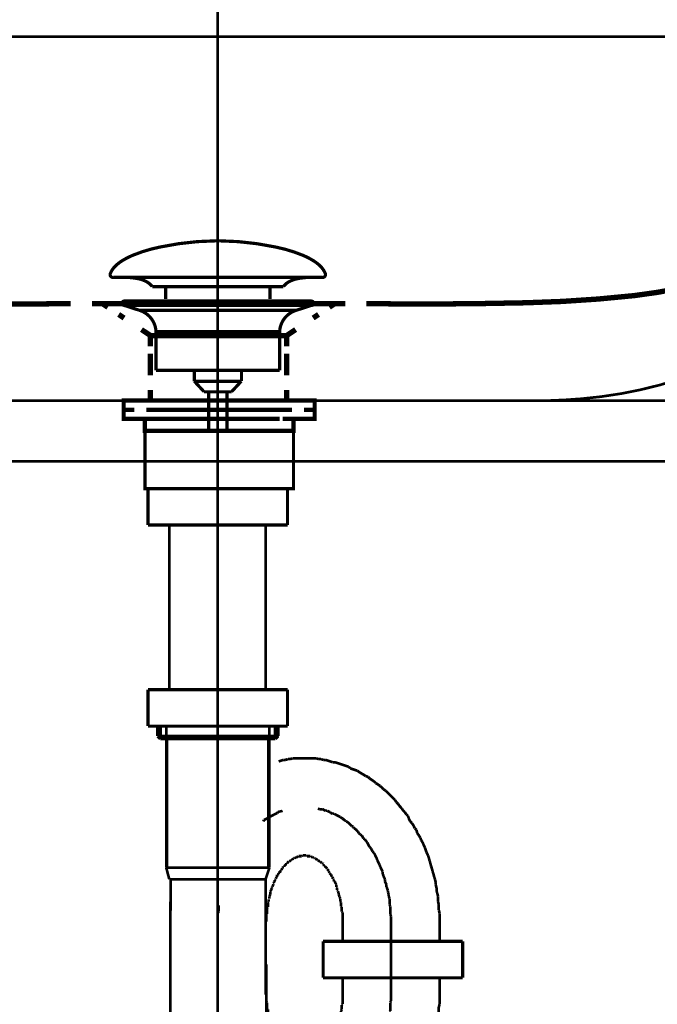
# Model space of a CAD drawing. Extents: x 72 to 483, y -253 to -11.
# Drawn here: x 354 to 375, y -182 to -150 of the extents above; entities that cross this region are included whole.
import ezdxf

# ---------------------------------------------------------------- set-up
doc = ezdxf.new("R2010")
doc.units = 0
for name, pattern in [('AIGENLINE004', [0.7056, 0.3528, -0.3528, 0, 0]), ('AIGENLINE006', [0.4812, 0.2406, -0.2406]), ('AIGENLINE007', [1.3912, 0.6956, -0.6956]), ('AIGENLINE008', [1.392, 0.696, -0.696]), ('AIGENLINE009', [1.3934, 0.6967, -0.6967]), ('AIGENLINE010', [1.284, 0.642, -0.642])]:
    doc.linetypes.add(name, pattern=pattern)
doc.layers.add('LAYER_22', color=7, linetype='CONTINUOUS')
doc.layers.add('LAYER_4', color=7, linetype='CONTINUOUS')

# ---------------------------------------------------------------- blocks, each defined once
blk = doc.blocks.new('AIGNBL04020329')
at = {"layer": 'LAYER_4', "const_width": 0.1411}
for points in [[(357.9313, -162.5782), (357.2389, -162.5782)], [(363.2237, -162.5782), (362.5312, -162.5782)]]:
    blk.add_lwpolyline(points, dxfattribs=at)
blk = doc.blocks.new('AIGNBL04010328')
at = {"layer": 'LAYER_4', "const_width": 0.1411}
for points in [[(357.4338, -162.8786), (357.0811, -162.8786), (357.0811, -162.5782), (357.4338, -162.5782)], [(357.9313, -162.5782), (357.2389, -162.5782)], [(357.9313, -162.5782), (358.2841, -162.5782)], [(357.9313, -162.5782), (358.2841, -162.5782)], [(358.2331, -162.5782), (362.6284, -162.5782)], [(359.0627, -162.5782), (361.7884, -162.5782)], [(359.0627, -162.5782), (361.7884, -162.5782)], [(362.1778, -162.5782), (362.5305, -162.5782)], [(362.1778, -162.5782), (362.5305, -162.5782)], [(363.2237, -162.5782), (362.5312, -162.5782)], [(363.028, -162.5782), (363.3808, -162.5782), (363.3808, -162.8786), (363.028, -162.8786)], [(357.838, -163.1783), (357.0811, -163.1783), (357.0811, -162.8786), (357.4338, -162.8786)], [(362.2287, -162.8786), (357.8335, -162.8786)], [(358.2331, -162.8786), (362.6284, -162.8786)], [(363.028, -162.8786), (363.3808, -162.8786), (363.3808, -163.1783), (362.6738, -163.1783)], [(358.1339, -163.5786), (357.7811, -163.5786), (357.7811, -163.1776), (358.1339, -163.1776)], [(362.2287, -163.1783), (357.8335, -163.1783)], [(358.7326, -163.1776), (362.0289, -163.1776)], [(362.3286, -163.1776), (362.6807, -163.1776), (362.6807, -163.5794), (362.3286, -163.5794)], [(362.3286, -163.5786), (358.0798, -163.5786)]]:
    blk.add_lwpolyline(points, dxfattribs=at)
at = {"layer": 'LAYER_4', "const_width": 0.1058}
blk.add_lwpolyline([(357.7825, -163.5786), (362.6821, -163.5786), (362.6821, -165.479), (357.7825, -165.479)], close=True, dxfattribs=at)
at = {"layer": 'LAYER_4'}
blk.add_blockref('AIGNBL04020329', (0, 0), dxfattribs=at)
blk = doc.blocks.new('AIGNBL0402032B')
at = {"layer": 'LAYER_4', "const_width": 0.1058}
for points in [[(356.6446, -158.38, -0.0931809), (356.7846, -158.1649, -0.0610058), (357.0187, -157.9743, -0.0434331), (357.3868, -157.7842, -0.048175), (358.2851, -157.5135, -0.0501306), (360.1413, -157.3096, -0.0009789), (360.1865, -157.3089)], [(363.728, -158.38, 0.0931539), (363.588, -158.1649, 0.0610042), (363.354, -157.9743, 0.0434419), (362.986, -157.7842, 0.0482054), (362.0878, -157.5135, 0.0501456), (360.2313, -157.3096, 0.0009786), (360.1861, -157.3089)], [(356.6446, -158.38, 0.5978568), (356.7386, -158.5171)], [(363.728, -158.38, -0.5971611), (363.6343, -158.5171)], [(358.0219, -158.8189, 0.1043896), (357.8492, -158.6645, 0.0725292), (357.5957, -158.5659, 0.0593022), (357.1414, -158.5168)], [(362.351, -158.8189, -0.1038282), (362.5222, -158.6653, -0.072473), (362.7732, -158.5669, -0.0596122), (363.2237, -158.5171)]]:
    blk.add_lwpolyline(points, format="xyb", dxfattribs=at)
for points in [[(363.634, -158.5171), (356.7386, -158.5171)], [(363.2144, -158.5171), (363.2313, -158.5168)], [(363.6343, -158.5171), (363.634, -158.5171)], [(358.0219, -158.8189), (362.351, -158.8189)], [(358.4649, -159.2237), (358.4649, -158.8189)], [(361.908, -159.2237), (361.908, -158.8189)]]:
    blk.add_lwpolyline(points, dxfattribs=at)
blk = doc.blocks.new('AIGNBL0401032A')
at = {"layer": 'LAYER_4', "const_width": 0.1058}
for points in [[(357.0959, -159.438), (357.0904, -159.4376), (357.0879, -159.4373), (357.0814, -159.4363), (357.0686, -159.4325), (357.0459, -159.4173), (357.0308, -159.3946), (357.0253, -159.3674), (357.0266, -159.3536), (357.0308, -159.3405), (357.0459, -159.3174), (357.0686, -159.3026), (357.0814, -159.2985), (357.0879, -159.2974), (357.0904, -159.2971), (357.0959, -159.2971)], [(357.594, -159.5992), (357.0955, -159.438)], [(357.0959, -159.2971), (363.2771, -159.2971)], [(357.0959, -159.438), (363.2771, -159.438)], [(362.7786, -159.5992), (363.2771, -159.438)], [(357.594, -159.5992)], [(362.7786, -159.5992), (360.1861, -159.5992), (358.8901, -159.5992), (358.2417, -159.5992), (357.7897, -159.5992), (357.594, -159.5992)], [(358.1477, -161.5822), (358.1477, -160.3037)], [(358.1484, -160.3037), (358.148, -160.3037), (358.1477, -160.3037)], [(358.1484, -160.3037), (362.2249, -160.3037)], [(362.2249, -160.3037), (362.2249, -161.5822)], [(358.1477, -161.5822), (362.2249, -161.5822)], [(359.412, -161.9412), (359.412, -161.5822)], [(360.9665, -161.5822), (360.9665, -161.9305)], [(359.412, -161.9412), (360.9606, -161.9412)], [(359.7334, -162.2871), (359.4124, -161.9412)], [(360.9606, -161.9412), (360.6395, -162.2867)], [(360.6395, -162.2871), (359.7334, -162.2871)], [(359.8843, -163.568), (359.8843, -162.2871)], [(360.4883, -162.2871), (360.4883, -163.568)]]:
    blk.add_lwpolyline(points, dxfattribs=at)
for points in [[(363.2771, -159.2971, -0.4142899), (363.3474, -159.3674, -0.4865054), (363.2771, -159.438)], [(358.1477, -160.3037, 0.3192982), (357.594, -159.5992)], [(362.7786, -159.5992, 0.3191896), (362.2249, -160.3037)]]:
    blk.add_lwpolyline(points, format="xyb", dxfattribs=at)
at = {"layer": 'LAYER_4'}
blk.add_blockref('AIGNBL0402032B', (0, 0), dxfattribs=at)
blk = doc.blocks.new('AIGNBL04020331')
at = {"layer": 'LAYER_4', "const_width": 0.0882}
blk.add_lwpolyline([(361.7867, -181.1627), (361.7867, -182.7826)], dxfattribs=at)
blk = doc.blocks.new('AIGNBL04020332')
at = {"layer": 'LAYER_4', "const_width": 0.0882}
blk.add_lwpolyline([(358.5869, -228.8036), (358.6262, -178.4088)], dxfattribs=at)
blk = doc.blocks.new('AIGNBL04020333')
at = {"layer": 'LAYER_4', "const_width": 0.0882}
for points in [[(364.3017, -179.7578), (364.3017, -180.3683)], [(367.5015, -179.7578), (367.5015, -180.3683)], [(364.3017, -182.1715), (364.3017, -181.6623)], [(367.5015, -182.1715), (367.5015, -181.6244)]]:
    blk.add_lwpolyline(points, dxfattribs=at)
blk = doc.blocks.new('AIGNBL04020334')
at = {"layer": 'LAYER_4', "const_width": 0.0882}
for points in [[(362.0403, -176.2273), (361.99, -176.2535), (361.9397, -176.279), (361.8887, -176.3038)], [(362.092, -176.2025), (362.0403, -176.2273)], [(362.1423, -176.177), (362.092, -176.2025)], [(362.1677, -176.1515), (362.1423, -176.177)], [(362.218, -176.126), (362.1677, -176.1515)], [(362.2697, -176.126), (362.218, -176.126)], [(362.32, -176.1012), (362.2697, -176.126)], [(363.4886, -176.0248)], [(363.5396, -176.0496), (363.4886, -176.0248)], [(363.6416, -176.0496), (363.5899, -176.0496), (363.5396, -176.0496)], [(363.7429, -176.1012), (363.6918, -176.0757), (363.6416, -176.0496)], [(363.7932, -176.1012), (363.7429, -176.1012)], [(363.8951, -176.1515), (363.8448, -176.126), (363.7932, -176.1012)], [(363.9206, -176.177), (363.8951, -176.1515)], [(363.9709, -176.2025), (363.9206, -176.177)], [(364.0226, -176.2025), (363.9709, -176.2025)], [(364.1232, -176.2535), (364.0729, -176.2273), (364.0226, -176.2025)], [(364.1749, -176.279), (364.1232, -176.2535)], [(364.2252, -176.3038), (364.1749, -176.279)], [(364.2506, -176.3293), (364.2252, -176.3038)], [(361.7109, -176.4051), (361.6847, -176.4568)], [(361.8625, -176.3293), (361.8122, -176.3548), (361.7619, -176.3803), (361.7109, -176.4051)], [(364.3017, -176.3548), (364.2506, -176.3293)], [(364.3526, -176.4051), (364.3017, -176.3548)], [(364.4029, -176.4313), (364.3526, -176.4051)], [(364.4284, -176.4568), (364.4029, -176.4313)], [(364.4794, -176.4822), (364.4284, -176.4568)], [(364.6062, -176.609), (364.5559, -176.558), (364.5304, -176.5325), (364.4794, -176.4822)], [(364.6572, -176.6345), (364.6062, -176.609)], [(364.682, -176.6848), (364.6572, -176.6345)], [(364.7337, -176.7103), (364.682, -176.6848)], [(364.7585, -176.7358), (364.7337, -176.7103)], [(364.8094, -176.7868), (364.7585, -176.7358)], [(364.8349, -176.8378), (364.8094, -176.7868)], [(364.8859, -176.8881), (364.8349, -176.8378)], [(364.9369, -176.9136), (364.8859, -176.8881)], [(364.9872, -177.0156), (364.9617, -176.9646), (364.9369, -176.9136)], [(365.0375, -177.0404), (364.9872, -177.0156)], [(365.0637, -177.0913), (365.0375, -177.0404)], [(365.1147, -177.1423), (365.0637, -177.0913)], [(365.1905, -177.2953), (365.165, -177.2436), (365.1395, -177.1933), (365.1147, -177.1423)], [(365.2415, -177.3456), (365.1905, -177.2953)], [(365.267, -177.3959), (365.2415, -177.3456)], [(365.2925, -177.4469), (365.267, -177.3959)], [(365.3427, -177.4979), (365.2925, -177.4469)], [(365.3682, -177.5489), (365.3427, -177.4979)], [(365.393, -177.5992), (365.3682, -177.5489)], [(365.4192, -177.6508), (365.393, -177.5992)], [(365.4447, -177.7266), (365.4192, -177.6508)], [(365.5205, -177.8789), (365.495, -177.8286), (365.4702, -177.7769), (365.4447, -177.7266)], [(365.546, -177.9547), (365.5205, -177.8789)], [(365.6225, -178.1077), (365.597, -178.0566), (365.5722, -178.0064), (365.546, -177.9547)], [(365.6225, -178.1841), (365.6225, -178.1077)], [(365.648, -178.2344), (365.6225, -178.1841)], [(365.6728, -178.3102), (365.648, -178.2344)], [(365.6983, -178.3619), (365.6728, -178.3102)], [(365.6983, -178.4377), (365.6983, -178.3619)], [(365.7499, -178.5397), (365.7238, -178.488), (365.6983, -178.4377)], [(365.7499, -178.6154), (365.7499, -178.5397)], [(365.7747, -178.6658), (365.7499, -178.6154)], [(365.8003, -178.7429), (365.7747, -178.6658)], [(365.8003, -178.7932), (365.8003, -178.7429)], [(365.8258, -178.869), (365.8003, -178.7932)], [(365.8258, -178.9207), (365.8258, -178.869)], [(365.8506, -178.9965), (365.8258, -178.9207)], [(360.2123, -179.2246), (360.2123, -179.301), (360.2123, -179.352), (360.2123, -179.4285)], [(365.8506, -179.1998), (365.8506, -179.1233), (365.8506, -179.073), (365.8506, -178.9965)], [(365.876, -179.2507), (365.8506, -179.1998)], [(360.2123, -179.4285), (360.1868, -179.4788)], [(360.1868, -179.4788), (360.1868, -179.5553), (360.1868, -179.6063), (360.1868, -179.6821), (360.1868, -179.733)], [(365.876, -179.5298), (365.876, -179.454), (365.876, -179.3775), (365.876, -179.301), (365.876, -179.2507)], [(365.9015, -179.5801), (365.876, -179.5298)], [(360.1868, -179.733), (360.1868, -179.7578)], [(365.9015, -179.784), (365.9015, -179.7075), (365.9015, -179.6572), (365.9015, -179.5801)]]:
    blk.add_lwpolyline(points, dxfattribs=at)
blk = doc.blocks.new('AIGNBL04020335')
at = {"layer": 'LAYER_4', "const_width": 0.0882}
for points in [[(362.0403, -173.6352), (361.9645, -173.6607)], [(362.1175, -173.6352), (362.0403, -173.6352)], [(362.1932, -173.6104), (362.1175, -173.6352)], [(362.6508, -174.3739), (362.5749, -174.3987)], [(363.4376, -174.3739), (363.3618, -174.3739), (363.286, -174.3739), (363.2096, -174.3739), (363.1331, -174.3739), (363.0318, -174.3739), (362.9808, -174.3739), (362.8788, -174.3739), (362.803, -174.3739), (362.7265, -174.3739), (362.6508, -174.3739)], [(363.5141, -174.3987), (363.4376, -174.3739)], [(362.3455, -174.4242), (362.2697, -174.4496), (362.1932, -174.4758)], [(362.422, -174.4242), (362.3455, -174.4242)], [(362.4978, -174.3987), (362.422, -174.4242)], [(362.5749, -174.3987), (362.4978, -174.3987)], [(363.5899, -174.3987), (363.5141, -174.3987)], [(363.667, -174.4242), (363.5899, -174.3987)], [(363.7429, -174.4242), (363.667, -174.4242)], [(363.9709, -174.5006), (363.8951, -174.4758), (363.8193, -174.4496), (363.7429, -174.4242)], [(364.0474, -174.5006), (363.9709, -174.5006)], [(364.1232, -174.5261), (364.0474, -174.5006)], [(364.2003, -174.5516), (364.1232, -174.5261)], [(364.5042, -174.6536), (364.4284, -174.6274), (364.3526, -174.6019), (364.2761, -174.5771), (364.2003, -174.5516)], [(364.5559, -174.7039), (364.5042, -174.6536)], [(364.6317, -174.7294), (364.5559, -174.7039)], [(364.7082, -174.7549), (364.6317, -174.7294)], [(364.7839, -174.7797), (364.7082, -174.7549)], [(364.9369, -174.8816), (364.8597, -174.8314), (364.7839, -174.7797)], [(364.9872, -174.9072), (364.9369, -174.8816)], [(365.0637, -174.9575), (364.9872, -174.9072)], [(365.1395, -174.9829), (365.0637, -174.9575)], [(365.1905, -175.0339), (365.1395, -174.9829)], [(365.267, -175.0849), (365.1905, -175.0339)], [(365.3427, -175.1352), (365.267, -175.0849)], [(365.393, -175.1869), (365.3427, -175.1352)], [(365.4702, -175.2372), (365.393, -175.1869)], [(365.546, -175.2882), (365.4702, -175.2372)], [(365.648, -175.3901), (365.597, -175.3385), (365.546, -175.2882)], [(365.7238, -175.4404), (365.648, -175.3901)], [(365.8506, -175.5679), (365.8003, -175.5163), (365.7238, -175.4404)], [(365.9015, -175.6182), (365.8506, -175.5679)], [(366.0283, -175.7457), (365.978, -175.694), (365.9015, -175.6182)], [(366.0793, -175.8215), (366.0283, -175.7457)], [(366.1303, -175.8718), (366.0793, -175.8215)], [(366.1813, -175.9483), (366.1303, -175.8718)], [(366.2571, -176.0248), (366.1813, -175.9483)], [(366.2832, -176.0757), (366.2571, -176.0248)], [(366.3591, -176.1515), (366.2832, -176.0757)], [(366.4094, -176.2273), (366.3591, -176.1515)], [(366.461, -176.279), (366.4094, -176.2273)], [(366.4858, -176.3548), (366.461, -176.279)], [(366.5368, -176.4568), (366.4858, -176.3548)], [(366.5871, -176.5071), (366.5368, -176.4568)], [(366.6388, -176.5828), (366.5871, -176.5071)], [(366.6891, -176.6848), (366.6388, -176.5828)], [(366.7401, -176.7358), (366.6891, -176.6848)], [(366.7649, -176.8378), (366.7401, -176.7358)], [(366.8668, -176.9901), (366.8166, -176.9136), (366.7649, -176.8378)], [(366.8923, -177.0658), (366.8668, -176.9901)], [(366.9427, -177.1423), (366.8923, -177.0658)], [(366.9682, -177.2181), (366.9427, -177.1423)], [(367.0198, -177.3201), (366.9682, -177.2181)], [(367.0701, -177.473), (367.0446, -177.3959), (367.0198, -177.3201)], [(367.1204, -177.5737), (367.0701, -177.473)], [(367.1459, -177.6508), (367.1204, -177.5737)], [(367.1721, -177.7521), (367.1459, -177.6508)], [(367.1976, -177.8286), (367.1721, -177.7521)], [(367.2224, -177.9299), (367.1976, -177.8286)], [(367.2479, -178.0064), (367.2224, -177.9299)], [(367.2734, -178.1077), (367.2479, -178.0064)], [(367.2982, -178.1841), (367.2734, -178.1077)], [(367.3237, -178.2854), (367.2982, -178.1841)], [(367.3499, -178.3619), (367.3237, -178.2854)], [(367.3753, -178.4632), (367.3499, -178.3619)], [(367.3753, -178.5397), (367.3753, -178.4632)], [(367.4002, -178.641), (367.3753, -178.5397)], [(367.4002, -178.7429), (367.4002, -178.641)], [(367.4256, -178.8187), (367.4002, -178.7429)], [(367.4511, -178.9207), (367.4256, -178.8187)], [(367.4511, -179.0985), (367.4511, -179.022), (367.4511, -178.9207)], [(364.2252, -179.0985), (364.2252, -179.073)], [(364.2506, -179.1233), (364.2252, -179.0985)], [(364.2506, -179.2507), (364.2506, -179.1998), (364.2506, -179.1742), (364.2506, -179.1233)], [(367.4767, -179.1998), (367.4511, -179.0985)], [(367.4767, -179.3775), (367.4767, -179.301), (367.4767, -179.1998)], [(364.2761, -179.2762), (364.2506, -179.2507)], [(364.2761, -179.4285), (364.2761, -179.3775), (364.2761, -179.352), (364.2761, -179.301), (364.2761, -179.2762)], [(364.3017, -179.454), (364.2761, -179.4285)], [(364.3017, -179.7578), (364.3017, -179.733), (364.3017, -179.6821), (364.3017, -179.6572), (364.3017, -179.6063), (364.3017, -179.5801), (364.3017, -179.5298), (364.3017, -179.5043), (364.3017, -179.454)], [(367.5015, -179.4788), (367.4767, -179.3775)], [(367.5015, -179.7578), (367.5015, -179.6821), (367.5015, -179.5801), (367.5015, -179.4788)]]:
    blk.add_lwpolyline(points, dxfattribs=at)
blk = doc.blocks.new('AIGNBL04020336')
at = {"layer": 'LAYER_4', "const_width": 0.0882}
for points in [[(362.7775, -177.6246), (362.7775, -177.6508)], [(362.8285, -177.6246), (362.803, -177.6246), (362.7775, -177.6246)], [(362.8533, -177.5992), (362.8285, -177.6246)], [(362.9553, -177.5992), (362.9305, -177.5992), (362.9043, -177.5992), (362.8788, -177.5992), (362.8533, -177.5992)], [(362.9808, -177.5737), (362.9553, -177.5992)], [(363.1082, -177.5737), (363.0821, -177.5737), (363.0566, -177.5737), (363.0318, -177.5737), (363.0063, -177.5737), (362.9808, -177.5737)], [(363.1331, -177.5992), (363.1082, -177.5737)], [(363.2344, -177.5992), (363.2096, -177.5992), (363.1841, -177.5992), (363.1585, -177.5992), (363.1331, -177.5992)], [(363.2598, -177.6246), (363.2344, -177.5992)], [(363.3108, -177.6246), (363.286, -177.6246), (363.2598, -177.6246)], [(363.3363, -177.6508), (363.3108, -177.6246)], [(362.3455, -177.9299), (362.3455, -177.9547)], [(362.371, -177.9299), (362.3455, -177.9299)], [(362.422, -177.8789), (362.3972, -177.9044), (362.371, -177.9299)], [(362.4475, -177.8534), (362.422, -177.8789)], [(362.4475, -177.8286), (362.4475, -177.8534)], [(362.473, -177.8286), (362.4475, -177.8286)], [(362.4978, -177.8024), (362.473, -177.8286)], [(362.5233, -177.7769), (362.4978, -177.8024)], [(362.5488, -177.7769), (362.5233, -177.7769)], [(362.5749, -177.7521), (362.5488, -177.7769)], [(362.5997, -177.7266), (362.5749, -177.7521)], [(362.6253, -177.7266), (362.5997, -177.7266)], [(362.6253, -177.7011), (362.6253, -177.7266)], [(362.6508, -177.7011), (362.6253, -177.7011)], [(362.6756, -177.6756), (362.6508, -177.7011)], [(362.701, -177.6756), (362.6756, -177.6756)], [(362.7265, -177.6508), (362.701, -177.6756)], [(362.7775, -177.6508), (362.7527, -177.6508), (362.7265, -177.6508)], [(363.3618, -177.6508), (363.3363, -177.6508)], [(363.3873, -177.6756), (363.3618, -177.6508)], [(363.4121, -177.6756), (363.3873, -177.6756)], [(363.4376, -177.7011), (363.4121, -177.6756)], [(363.4376, -177.7011)], [(363.4638, -177.7266), (363.4376, -177.7011)], [(363.4886, -177.7266), (363.4638, -177.7266)], [(363.5141, -177.7521), (363.4886, -177.7266)], [(363.5396, -177.7769), (363.5141, -177.7521)], [(363.5651, -177.7769), (363.5396, -177.7769)], [(363.5899, -177.8024), (363.5651, -177.7769)], [(363.6154, -177.8286), (363.5899, -177.8024)], [(363.6416, -177.8286), (363.6154, -177.8286)], [(363.667, -177.8534), (363.6416, -177.8286)], [(363.667, -177.8789), (363.667, -177.8534)], [(363.6918, -177.9044), (363.667, -177.8789)], [(363.6918, -177.9299), (363.6918, -177.9044)], [(363.7173, -177.9299), (363.6918, -177.9299)], [(363.7932, -178.0064), (363.7677, -177.9802), (363.7429, -177.9547), (363.7173, -177.9299)], [(362.1423, -178.2089), (362.1423, -178.2599), (362.1423, -178.2854)], [(362.1677, -178.2089), (362.1423, -178.2089)], [(362.1932, -178.1841), (362.1677, -178.2089)], [(362.218, -178.1325), (362.1932, -178.1579)], [(362.1932, -178.1579), (362.1932, -178.1841)], [(362.2442, -178.1077), (362.218, -178.1325)], [(362.2697, -178.0822), (362.2442, -178.1077)], [(362.32, -178.0064), (362.2952, -178.0312), (362.2697, -178.0566)], [(362.2697, -178.0566), (362.2697, -178.0822)], [(362.3455, -177.9547), (362.32, -177.9802)], [(362.32, -177.9802), (362.32, -178.0064)], [(363.7932, -178.0312), (363.7932, -178.0064)], [(363.8448, -178.0822), (363.8193, -178.0566), (363.7932, -178.0312)], [(363.8448, -178.1077), (363.8448, -178.0822)], [(363.8696, -178.1325), (363.8448, -178.1077)], [(363.8696, -178.1579), (363.8696, -178.1325)], [(363.9206, -178.2089), (363.8951, -178.1841), (363.8696, -178.1579)], [(363.9206, -178.2089)], [(363.9454, -178.2599), (363.9206, -178.2089)], [(363.9454, -178.2854), (363.9454, -178.2599)], [(362.0155, -178.5397), (361.99, -178.59)], [(361.99, -178.59), (361.99, -178.6154)], [(362.0403, -178.488), (362.0155, -178.5135)], [(362.0155, -178.5135), (362.0155, -178.5397)], [(362.0403, -178.4377), (362.0403, -178.488)], [(362.0665, -178.4377), (362.0403, -178.4377)], [(362.092, -178.3619), (362.0665, -178.3874)], [(362.0665, -178.3874), (362.0665, -178.4377)], [(362.1175, -178.3102), (362.092, -178.3357)], [(362.092, -178.3357), (362.092, -178.3619)], [(362.1423, -178.2854), (362.1175, -178.3102)], [(363.9709, -178.3102), (363.9454, -178.2854)], [(363.9971, -178.3357), (363.9709, -178.3102)], [(363.9971, -178.3619), (363.9971, -178.3357)], [(364.0226, -178.3874), (363.9971, -178.3619)], [(364.0226, -178.4377), (364.0226, -178.3874)], [(364.0474, -178.4377), (364.0226, -178.4377)], [(364.0729, -178.488), (364.0474, -178.4377)], [(364.0729, -178.5135), (364.0729, -178.488)], [(364.0984, -178.5397), (364.0729, -178.5135)], [(364.0984, -178.6154), (364.0984, -178.59), (364.0984, -178.5397)], [(361.9142, -178.869), (361.8887, -178.9207)], [(361.8887, -178.9207), (361.8887, -178.9455), (361.8887, -178.9965)], [(361.9397, -178.7429), (361.9142, -178.7677)], [(361.9142, -178.7677), (361.9142, -178.8187), (361.9142, -178.8435), (361.9142, -178.869)], [(361.9645, -178.6658), (361.9397, -178.7174)], [(361.9397, -178.7174), (361.9397, -178.7429)], [(361.99, -178.6154), (361.9645, -178.641)], [(361.9645, -178.641), (361.9645, -178.6658)], [(364.1232, -178.641), (364.0984, -178.6154)], [(364.1232, -178.7174), (364.1232, -178.6658), (364.1232, -178.641)], [(364.1487, -178.7429), (364.1232, -178.7174)], [(364.1487, -178.7677), (364.1487, -178.7429)], [(364.1749, -178.8187), (364.1487, -178.7677)], [(364.1749, -178.869), (364.1749, -178.8435), (364.1749, -178.8187)], [(364.2003, -178.9207), (364.1749, -178.869)], [(364.2003, -178.9455), (364.2003, -178.9207)], [(361.8625, -179.0985), (361.8377, -179.1233)], [(361.8377, -179.1233), (361.8377, -179.1742), (361.8377, -179.1998), (361.8377, -179.2507), (361.8377, -179.2762)], [(361.8625, -179.022), (361.8625, -179.073), (361.8625, -179.0985)], [(364.2252, -178.9965), (364.2003, -178.9455)], [(364.2252, -179.073), (364.2252, -179.022), (364.2252, -178.9965)], [(361.8122, -179.5043), (361.7867, -179.5298)], [(361.7867, -179.5298), (361.7867, -179.5801), (361.7867, -179.6063), (361.7867, -179.6572), (361.7867, -179.6821), (361.7867, -179.733), (361.7867, -179.7578)], [(361.8377, -179.2762), (361.8122, -179.301)], [(361.8122, -179.301), (361.8122, -179.352), (361.8122, -179.3775), (361.8122, -179.4285), (361.8122, -179.454), (361.8122, -179.5043)], [(361.7867, -182.1715), (361.7867, -182.197), (361.7867, -182.248), (361.7867, -182.2735), (361.7867, -182.3237), (361.7867, -182.3492), (361.7867, -182.3996)], [(361.7867, -182.3996), (361.8122, -182.4257)], [(361.8122, -182.4257), (361.8122, -182.476), (361.8122, -182.5015), (361.8122, -182.5525), (361.8122, -182.5773), (361.8122, -182.629)], [(361.8122, -182.629), (361.8377, -182.6538)], [(361.8377, -182.6538), (361.8377, -182.7048), (361.8377, -182.7303), (361.8377, -182.7813), (361.8377, -182.8068)], [(361.8377, -182.8068), (361.8625, -182.8322)], [(361.8625, -182.8322), (361.8625, -182.8825), (361.8625, -182.908)], [(361.8625, -182.908), (361.8887, -182.959)], [(361.8887, -182.959), (361.8887, -182.9845), (361.8887, -183.01)], [(361.8887, -183.01), (361.9142, -183.0603)], [(361.9142, -183.0603), (361.9142, -183.0858), (361.9142, -183.1106), (361.9142, -183.1623)], [(361.9142, -183.1623), (361.9397, -183.1878)], [(361.9397, -183.1878), (361.9397, -183.2126)], [(361.9397, -183.2126), (361.9645, -183.2636)], [(361.9645, -183.2636), (361.9645, -183.2884)], [(361.9645, -183.2884), (361.99, -183.3146)], [(361.99, -183.3146), (361.99, -183.3656)], [(361.99, -183.3656), (362.0155, -183.3904)], [(362.0155, -183.3904), (362.0155, -183.4158)], [(362.0155, -183.4158), (362.0403, -183.4413)], [(362.0403, -183.4413), (362.0403, -183.4675)], [(362.0403, -183.4675), (362.0665, -183.5178)]]:
    blk.add_lwpolyline(points, dxfattribs=at)
blk = doc.blocks.new('AIGNBL04020337')
at = {"layer": 'LAYER_4', "const_width": 0.0882}
for points in [[(364.3017, -182.1715)], [(364.3017, -182.476), (364.3017, -182.4257), (364.3017, -182.3996), (364.3017, -182.3492), (364.3017, -182.3237), (364.3017, -182.2735), (364.3017, -182.248), (364.3017, -182.197), (364.3017, -182.1715)], [(364.2761, -182.5015), (364.3017, -182.476)], [(364.2252, -182.8322), (364.2506, -182.8068)], [(364.2506, -182.7048), (364.2761, -182.6538)], [(364.2506, -182.8068), (364.2506, -182.7813), (364.2506, -182.7303), (364.2506, -182.7048)], [(364.2761, -182.6538), (364.2761, -182.629), (364.2761, -182.5773), (364.2761, -182.5525), (364.2761, -182.5015)], [(364.1487, -183.1623), (364.1749, -183.1106)], [(364.1749, -183.0603), (364.2003, -183.01)], [(364.1749, -183.1106), (364.1749, -183.0858), (364.1749, -183.0603)], [(364.2003, -182.9845), (364.2252, -182.959)], [(364.2003, -183.01), (364.2003, -182.9845)], [(364.2252, -182.959), (364.2252, -182.908), (364.2252, -182.8825), (364.2252, -182.8322)], [(364.0226, -183.5178), (364.0474, -183.4675)], [(364.0474, -183.4675), (364.0729, -183.4413)], [(364.0729, -183.4158), (364.0984, -183.3904)], [(364.0729, -183.4413), (364.0729, -183.4158)], [(364.0984, -183.3146), (364.1232, -183.2884)], [(364.0984, -183.3904), (364.0984, -183.3656), (364.0984, -183.3146)], [(364.1232, -183.2126), (364.1487, -183.1878)], [(364.1232, -183.2884), (364.1232, -183.2636), (364.1232, -183.2126)], [(364.1487, -183.1878), (364.1487, -183.1623)], [(362.0665, -183.5178), (362.0665, -183.5433)], [(362.0665, -183.5433), (362.092, -183.5681)], [(362.092, -183.5681), (362.092, -183.5936)], [(362.092, -183.5936), (362.1175, -183.6191)], [(362.1175, -183.6191), (362.1423, -183.6453)], [(362.1423, -183.6453), (362.1423, -183.6701), (362.1423, -183.6956)], [(362.1423, -183.6956), (362.1677, -183.7211)], [(362.1677, -183.7211), (362.1932, -183.7714)], [(362.1932, -183.7714), (362.1932, -183.7969)], [(363.8696, -183.7969), (363.8951, -183.7714)], [(363.8951, -183.7714), (363.9206, -183.7211)], [(363.9206, -183.6956), (363.9454, -183.6701)], [(363.9206, -183.7211), (363.9206, -183.6956)], [(363.9454, -183.6453), (363.9709, -183.6191)], [(363.9454, -183.6701), (363.9454, -183.6453)], [(363.9709, -183.6191), (363.9971, -183.5936)], [(363.9971, -183.5681), (364.0226, -183.5433)], [(363.9971, -183.5936), (363.9971, -183.5681)], [(364.0226, -183.5433), (364.0226, -183.5178)], [(362.1932, -183.7969), (362.218, -183.823)], [(362.218, -183.823), (362.2442, -183.8479)], [(362.2442, -183.8479), (362.2697, -183.8734)], [(362.2697, -183.8734), (362.2952, -183.8989), (362.32, -183.9237)], [(362.2697, -183.8734)], [(362.32, -183.9237), (362.32, -183.9492)], [(362.32, -183.9492), (362.3455, -183.9746)], [(362.3455, -183.9746), (362.3455, -184.0008)], [(362.3455, -184.0008), (362.371, -184.0256)], [(362.371, -184.0256), (362.3972, -184.0256)], [(362.3972, -184.0256), (362.422, -184.0511), (362.4475, -184.0766)], [(362.4475, -184.0766), (362.473, -184.1021)], [(362.4475, -184.0766)], [(362.473, -184.1021), (362.4978, -184.1269)], [(363.5899, -184.1269), (363.6154, -184.1021)], [(363.6154, -184.1021), (363.6416, -184.0766)], [(363.6416, -184.0766), (363.667, -184.0766)], [(363.667, -184.0511), (363.6918, -184.0256)], [(363.667, -184.0766), (363.667, -184.0511)], [(363.6918, -184.0256), (363.7173, -184.0008), (363.7429, -183.9746), (363.7677, -183.9492), (363.7932, -183.9237)], [(363.6918, -184.0256)], [(363.7932, -183.8989), (363.8193, -183.8734)], [(363.7932, -183.9237), (363.7932, -183.8989)], [(363.8193, -183.8734), (363.8448, -183.8734)], [(363.8448, -183.8479), (363.8696, -183.823)], [(363.8448, -183.8734), (363.8448, -183.8479)], [(363.8696, -183.823), (363.8696, -183.7969)], [(362.4978, -184.1269), (362.5233, -184.1269)], [(362.5233, -184.1269), (362.5488, -184.1524)], [(362.5488, -184.1524), (362.5488, -184.1786)], [(362.5488, -184.1786), (362.5749, -184.1786)], [(362.5749, -184.1786), (362.5997, -184.2034)], [(362.5997, -184.2034), (362.6253, -184.2034)], [(362.6253, -184.2034), (362.6253, -184.2289)], [(362.6253, -184.2289), (362.6508, -184.2289)], [(362.6508, -184.2289), (362.6756, -184.2544)], [(362.6756, -184.2544), (362.701, -184.2544)], [(362.701, -184.2544), (362.7265, -184.2799)], [(362.7265, -184.2799), (362.7527, -184.2799)], [(362.7527, -184.2799), (362.7775, -184.3047)], [(362.7775, -184.3047), (362.803, -184.3047), (362.8285, -184.3047), (362.8533, -184.3047)], [(362.8533, -184.3047), (362.8788, -184.3302)], [(362.8788, -184.3302), (362.9043, -184.3302), (362.9305, -184.3302), (362.9553, -184.3302), (362.9808, -184.3302), (363.0063, -184.3302), (363.0318, -184.3302), (363.0566, -184.3302), (363.0821, -184.3302), (363.1082, -184.3302), (363.1331, -184.3302), (363.1585, -184.3302), (363.1841, -184.3302), (363.2096, -184.3302), (363.2344, -184.3302)], [(363.2344, -184.3047), (363.2598, -184.3047), (363.286, -184.3047), (363.3108, -184.3047), (363.3363, -184.3047)], [(363.2344, -184.3302), (363.2344, -184.3047)], [(363.3363, -184.2799), (363.3618, -184.2799)], [(363.3363, -184.3047), (363.3363, -184.2799)], [(363.3618, -184.2799), (363.3873, -184.2544)], [(363.3873, -184.2544), (363.4121, -184.2544)], [(363.4121, -184.2544), (363.4376, -184.2289)], [(363.4376, -184.2289), (363.4638, -184.2034)], [(363.4376, -184.2289)], [(363.4638, -184.2034), (363.4886, -184.2034)], [(363.4886, -184.2034), (363.5141, -184.1786)], [(363.5141, -184.1786), (363.5396, -184.1786)], [(363.5396, -184.1786), (363.5651, -184.1524)], [(363.5651, -184.1269), (363.5899, -184.1269)], [(363.5651, -184.1524), (363.5651, -184.1269)]]:
    blk.add_lwpolyline(points, dxfattribs=at)
blk = doc.blocks.new('AIGNBL04020338')
at = {"layer": 'LAYER_4', "const_width": 0.0882}
for points in [[(360.1868, -182.146), (360.1868, -182.1715)], [(365.9015, -182.3748), (365.9015, -182.2983), (365.9015, -182.248), (365.9015, -182.1715)], [(365.876, -182.4257), (365.9015, -182.3748)], [(365.876, -182.7048), (365.876, -182.629), (365.876, -182.5773), (365.876, -182.5015), (365.876, -182.4257)], [(365.8506, -182.7303), (365.876, -182.7048)], [(365.4702, -184.1786), (365.495, -184.1269), (365.5205, -184.0766)], [(365.5205, -184.0766), (365.546, -184.0008)], [(365.546, -184.0008), (365.5722, -183.9492), (365.597, -183.8989)], [(365.3173, -184.4577), (365.3427, -184.4066)], [(365.3427, -184.4066), (365.393, -184.3302)], [(365.393, -184.3047), (365.4192, -184.2289)], [(365.393, -184.3302), (365.393, -184.3047)], [(365.4192, -184.2289), (365.4702, -184.1786)], [(365.0892, -184.7877), (365.1395, -184.7374), (365.165, -184.7119)], [(365.165, -184.7119), (365.1905, -184.6602), (365.2153, -184.6099)], [(365.2153, -184.6099), (365.267, -184.5589)], [(365.267, -184.5589), (365.2925, -184.5079)], [(365.2925, -184.5079), (365.3173, -184.4577)], [(364.7839, -185.1687), (364.8349, -185.1177), (364.8859, -185.0674)], [(364.8859, -185.0674), (364.9114, -185.0158)], [(364.9114, -185.0158), (364.9617, -184.991)], [(364.9617, -184.991), (364.9872, -184.94), (365.0127, -184.8897)], [(365.0127, -184.8897), (365.0637, -184.838)], [(365.0637, -184.838), (365.0892, -184.7877)], [(364.5042, -185.423), (364.5559, -185.3968)], [(364.5559, -185.3968), (364.5807, -185.3465)], [(364.5807, -185.3465), (364.6317, -185.321)], [(364.6317, -185.321), (364.682, -185.2707), (364.7337, -185.219)], [(364.7337, -185.219), (364.7585, -185.1935)], [(364.7585, -185.1935), (364.7839, -185.1687)], [(361.7867, -185.5746), (361.8377, -185.6007), (361.8887, -185.6262)], [(361.8887, -185.6262), (361.9142, -185.651)], [(361.9142, -185.651), (361.9645, -185.6765), (362.0155, -185.702), (362.0665, -185.7275), (362.1175, -185.7523), (362.1677, -185.7785), (362.218, -185.804)], [(363.8696, -185.804), (363.9206, -185.7785), (363.9709, -185.7523), (364.0226, -185.7275), (364.0729, -185.702)], [(364.0729, -185.702), (364.0984, -185.6765)], [(364.0984, -185.6765), (364.1487, -185.651), (364.2003, -185.6262), (364.2506, -185.6007), (364.3017, -185.5746)], [(364.3017, -185.5746), (364.3265, -185.5498)], [(364.3265, -185.5498), (364.3781, -185.5242)], [(364.3781, -185.5242), (364.4284, -185.4733)], [(364.4284, -185.4733), (364.4794, -185.4485)], [(364.4794, -185.4485), (364.5042, -185.423)], [(362.218, -185.804), (362.2697, -185.804)], [(362.2697, -185.804), (362.32, -185.8288)], [(362.32, -185.8288), (362.3455, -185.8288)], [(362.3455, -185.8288), (362.3972, -185.8543), (362.4475, -185.8798)], [(362.4475, -185.8798), (362.4978, -185.8798)], [(362.4978, -185.8798), (362.5488, -185.9053)], [(362.5488, -185.9053), (362.5997, -185.9053), (362.6508, -185.9053)], [(362.6508, -185.9053), (362.701, -185.9301)], [(362.701, -185.9301), (362.7527, -185.9301), (362.803, -185.9301)], [(362.803, -185.9301), (362.8285, -185.9563)], [(362.8285, -185.9563), (362.9043, -185.9563), (362.9553, -185.9563), (363.0063, -185.9563), (363.0318, -185.9563), (363.0821, -185.9563), (363.1331, -185.9563), (363.1841, -185.9563), (363.2344, -185.9563)], [(363.2344, -185.9563), (363.286, -185.9301)], [(363.286, -185.9301), (363.3363, -185.9301), (363.3873, -185.9301)], [(363.3873, -185.9301), (363.4376, -185.9053)], [(363.4376, -185.9053), (363.4886, -185.9053), (363.5396, -185.9053)], [(363.5396, -185.9053), (363.5899, -185.8798)], [(363.5899, -185.8798), (363.6416, -185.8798)], [(363.6416, -185.8798), (363.667, -185.8543)], [(363.667, -185.8543), (363.7429, -185.8288)], [(363.7429, -185.8288), (363.7932, -185.8288)], [(363.7932, -185.8288), (363.8448, -185.804)], [(363.8448, -185.804), (363.8696, -185.804)]]:
    blk.add_lwpolyline(points, dxfattribs=at)
blk = doc.blocks.new('AIGNBL04020339')
at = {"layer": 'LAYER_4', "const_width": 0.0882}
for points in [[(361.8887, -176.3038), (361.8887, -176.279)], [(367.5015, -182.476), (367.5015, -182.3748), (367.5015, -182.2983), (367.5015, -182.197), (367.5015, -182.1715)], [(367.4767, -182.5773), (367.5015, -182.476)], [(367.4511, -182.8571), (367.4767, -182.7551)], [(367.4767, -182.7551), (367.4767, -182.6793), (367.4767, -182.5773)], [(367.4002, -183.2126), (367.4256, -183.1368)], [(367.4256, -183.0348), (367.4511, -182.959)], [(367.4256, -183.1368), (367.4256, -183.0348)], [(367.4511, -182.959), (367.4511, -182.8571)], [(367.3753, -183.4158), (367.4002, -183.3146)], [(367.3753, -183.4923), (367.3753, -183.4158)], [(367.4002, -183.3146), (367.4002, -183.2126)], [(367.2734, -183.8734), (367.2982, -183.7714)], [(367.2982, -183.7714), (367.3237, -183.6701)], [(367.3237, -183.6701), (367.3499, -183.5936)], [(367.3499, -183.5936), (367.3753, -183.4923)], [(367.1976, -184.1269), (367.2224, -184.0511)], [(367.2224, -184.0511), (367.2479, -183.9492)], [(367.2479, -183.9492), (367.2734, -183.8734)], [(367.0701, -184.4825), (367.0956, -184.3812)], [(367.0956, -184.3812), (367.1459, -184.3047)], [(367.1459, -184.2289), (367.1976, -184.1269)], [(367.1459, -184.3047), (367.1459, -184.2289)], [(366.9179, -184.8132), (366.9682, -184.7374)], [(366.9682, -184.7374), (366.9943, -184.6354)], [(366.9943, -184.6354), (367.0446, -184.5589)], [(367.0446, -184.5589), (367.0701, -184.4825)], [(366.7649, -185.1432), (366.8166, -185.0413)], [(366.8166, -185.0413), (366.842, -184.9654)], [(366.842, -184.9654), (366.8923, -184.8897)], [(366.8923, -184.8897), (366.9179, -184.8132)], [(366.4858, -185.6007), (366.5368, -185.5242), (366.5871, -185.4485), (366.6388, -185.372), (366.6891, -185.2955)], [(366.6891, -185.2955), (366.7146, -185.219)], [(366.7146, -185.219), (366.7649, -185.1432)], [(366.2832, -185.8798), (366.3335, -185.804), (366.3846, -185.7275), (366.4348, -185.651)], [(366.4348, -185.651), (366.4858, -185.6007)], [(366.0035, -186.2098), (366.0538, -186.134), (366.1055, -186.0575)], [(366.1055, -186.0575), (366.1813, -186.0072)], [(366.1813, -186.0072), (366.2316, -185.9301)], [(366.2316, -185.9301), (366.2832, -185.8798)], [(365.7747, -186.4386), (365.8258, -186.3876)], [(365.8258, -186.3876), (365.876, -186.3118)], [(365.876, -186.3118), (365.9525, -186.2608)], [(365.9525, -186.2608), (366.0035, -186.2098)], [(365.4447, -186.7183), (365.5205, -186.6673)], [(365.5205, -186.6673), (365.5722, -186.6163)], [(365.5722, -186.6163), (365.648, -186.5406), (365.6983, -186.4896)], [(365.6983, -186.4896), (365.7747, -186.4386)], [(364.9114, -187.0739), (364.9617, -187.0229)], [(364.9617, -187.0229), (365.0375, -186.998)], [(365.0375, -186.998), (365.1147, -186.9464)], [(365.1147, -186.9464), (365.1905, -186.9209)], [(365.1905, -186.9209), (365.2415, -186.8706)], [(365.2415, -186.8706), (365.3173, -186.8203)], [(365.3173, -186.8203), (365.393, -186.7686)], [(365.393, -186.7686), (365.4447, -186.7183)], [(364.0984, -187.4039), (364.1749, -187.3784), (364.2506, -187.3536)], [(364.2506, -187.3536), (364.3265, -187.3536)], [(364.3265, -187.3536), (364.4029, -187.3274)], [(364.4029, -187.3274), (364.4794, -187.2771)], [(364.4794, -187.2771), (364.5304, -187.2516)], [(364.5304, -187.2516), (364.6062, -187.2261)], [(364.6062, -187.2261), (364.682, -187.1758)], [(364.682, -187.1758), (364.7585, -187.1496)], [(364.7585, -187.1496), (364.8349, -187.1242)], [(364.8349, -187.1242), (364.9114, -187.0739)], [(362.0155, -187.4294), (362.092, -187.4294)], [(362.092, -187.4294), (362.1677, -187.4549)], [(362.1677, -187.4549), (362.2442, -187.4797)], [(362.2442, -187.4797), (362.32, -187.5052)], [(362.32, -187.5052), (362.3972, -187.5052)], [(362.3972, -187.5052), (362.473, -187.5314)], [(362.473, -187.5314), (362.5488, -187.5314)], [(362.5488, -187.5314), (362.6253, -187.5562)], [(362.6253, -187.5562), (362.701, -187.5562), (362.803, -187.5562), (362.8533, -187.5562)], [(362.8533, -187.5562), (362.9553, -187.5816)], [(362.9553, -187.5816), (363.0063, -187.5816), (363.1082, -187.5816), (363.1841, -187.5816)], [(363.1841, -187.5816), (363.2344, -187.5562)], [(363.2344, -187.5562), (363.3363, -187.5562), (363.4121, -187.5562), (363.4886, -187.5562)], [(363.4886, -187.5562), (363.5651, -187.5314)], [(363.5651, -187.5314), (363.6416, -187.5314)], [(363.6416, -187.5314), (363.7173, -187.5052), (363.7932, -187.4797)], [(363.7932, -187.4797), (363.8696, -187.4797)], [(363.8696, -187.4797), (363.9454, -187.4549), (364.0226, -187.4294)], [(364.0226, -187.4294), (364.0984, -187.4039)]]:
    blk.add_lwpolyline(points, dxfattribs=at)
blk.add_lwpolyline([(358.6076, -182.9383, 0.0702775), (358.7577, -184.2173, 0.1019932), (359.5147, -185.7184, 0.0641971), (360.3975, -186.5817, 0.0723719), (361.7867, -187.3536), (361.8625, -187.3784), (361.9397, -187.4039), (362.0155, -187.4294)], format="xyb", dxfattribs=at)
blk = doc.blocks.new('AIGNBL0402033A')
at = {"layer": 'LAYER_4', "const_width": 0.0882}
for points in [[(360.1868, -180.4186), (360.1868, -179.2246)], [(360.1868, -184.7429), (360.1868, -181.6127)]]:
    blk.add_lwpolyline(points, dxfattribs=at)
blk = doc.blocks.new('AIGNBL0402033C')
at = {"layer": 'LAYER_4', "const_width": 0.0882}
for points in [[(358.4849, -177.9802), (358.4849, -173.3045)], [(361.8887, -177.9802), (361.8887, -173.3045)], [(358.4849, -177.9802), (358.5862, -178.3612)], [(361.8887, -177.9802), (358.4849, -177.9802)], [(361.8887, -177.9802), (361.7612, -178.3612)], [(361.7612, -178.3612), (358.5862, -178.3612)], [(361.7612, -182.1708), (361.7612, -178.3612)]]:
    blk.add_lwpolyline(points, dxfattribs=at)
blk = doc.blocks.new('AIGNBL0402033D')
at = {"layer": 'LAYER_4', "const_width": 0.0882}
for points in [[(358.5862, -166.6245), (358.5862, -172.1111)], [(361.7612, -166.6245), (361.7612, -172.1111)]]:
    blk.add_lwpolyline(points, dxfattribs=at)
blk = doc.blocks.new('AIGNBL0402033E')
at = {"layer": 'LAYER_4', "const_width": 0.0882}
for points in [[(360.1868, -167.6983), (360.1868, -172.138)], [(360.1868, -179.3513), (360.1868, -180.5454)], [(360.1868, -181.7395), (360.1868, -182.1963)]]:
    blk.add_lwpolyline(points, dxfattribs=at)
blk = doc.blocks.new('AIGNBL0402033F')
at = {"layer": 'LAYER_4', "const_width": 0.0882}
for points in [[(360.1868, -165.5647), (360.1868, -166.7581)], [(360.1868, -173.9715), (360.1868, -175.1655)], [(360.1868, -176.3596), (360.1868, -176.8164)]]:
    blk.add_lwpolyline(points, dxfattribs=at)
blk = doc.blocks.new('AIGNBL04030341')
at = {"layer": 'LAYER_4', "const_width": 0.1058}
blk.add_lwpolyline([(357.8865, -166.6809), (362.4868, -166.6809)], dxfattribs=at)
blk = doc.blocks.new('AIGNBL04030342')
at = {"layer": 'LAYER_4', "const_width": 0.1058}
blk.add_lwpolyline([(362.4868, -166.6809), (362.4868, -165.4814)], dxfattribs=at)
blk = doc.blocks.new('AIGNBL04030343')
at = {"layer": 'LAYER_4', "const_width": 0.1058}
blk.add_lwpolyline([(362.4868, -165.4814), (357.8865, -165.4814)], dxfattribs=at)
blk = doc.blocks.new('AIGNBL04030344')
at = {"layer": 'LAYER_4', "const_width": 0.1058}
blk.add_lwpolyline([(357.8865, -165.4814), (357.8865, -166.6809)], dxfattribs=at)
blk = doc.blocks.new('AIGNBL04020340')
at = {"layer": 'LAYER_4'}
for name in ['AIGNBL04030343', 'AIGNBL04030344', 'AIGNBL04030342', 'AIGNBL04030341']:
    blk.add_blockref(name, (0, 0), dxfattribs=at)
blk = doc.blocks.new('AIGNBL04030346')
at = {"layer": 'LAYER_4', "const_width": 0.1058}
blk.add_lwpolyline([(363.6609, -181.6099), (368.2611, -181.6099)], dxfattribs=at)
blk = doc.blocks.new('AIGNBL04030347')
at = {"layer": 'LAYER_4', "const_width": 0.1058}
blk.add_lwpolyline([(368.2611, -181.6099), (368.2611, -180.4103)], dxfattribs=at)
blk = doc.blocks.new('AIGNBL04030348')
at = {"layer": 'LAYER_4', "const_width": 0.1058}
blk.add_lwpolyline([(368.2611, -180.4103), (363.6609, -180.4103)], dxfattribs=at)
blk = doc.blocks.new('AIGNBL04030349')
at = {"layer": 'LAYER_4', "const_width": 0.1058}
blk.add_lwpolyline([(363.6609, -180.4103), (363.6609, -181.6099)], dxfattribs=at)
blk = doc.blocks.new('AIGNBL04020345')
at = {"layer": 'LAYER_4'}
for name in ['AIGNBL04030348', 'AIGNBL04030349', 'AIGNBL04030347', 'AIGNBL04030346']:
    blk.add_blockref(name, (0, 0), dxfattribs=at)
blk = doc.blocks.new('AIGNBL0403034B')
at = {"layer": 'LAYER_4', "const_width": 0.1058}
blk.add_lwpolyline([(357.8862, -173.3114), (357.8862, -172.1111)], dxfattribs=at)
blk = doc.blocks.new('AIGNBL0403034C')
at = {"layer": 'LAYER_4', "const_width": 0.1058}
blk.add_lwpolyline([(362.4868, -173.3114), (357.8862, -173.3114)], dxfattribs=at)
blk = doc.blocks.new('AIGNBL0403034D')
at = {"layer": 'LAYER_4', "const_width": 0.1058}
blk.add_lwpolyline([(362.4868, -172.1111), (362.4868, -173.3114)], dxfattribs=at)
blk = doc.blocks.new('AIGNBL0403034E')
at = {"layer": 'LAYER_4', "const_width": 0.1058}
blk.add_lwpolyline([(357.8862, -172.1111), (362.4868, -172.1111)], dxfattribs=at)
blk = doc.blocks.new('AIGNBL0403034F')
at = {"layer": 'LAYER_4', "const_width": 0.1058}
blk.add_lwpolyline([(358.5063, -177.9802), (358.5063, -173.731)], dxfattribs=at)
blk = doc.blocks.new('AIGNBL04030350')
at = {"layer": 'LAYER_4', "const_width": 0.1058}
blk.add_lwpolyline([(361.8666, -173.731), (361.8666, -177.9802)], dxfattribs=at)
blk = doc.blocks.new('AIGNBL04030351')
at = {"layer": 'LAYER_4', "const_width": 0.1058}
blk.add_lwpolyline([(361.8666, -173.731), (362.0851, -173.731)], dxfattribs=at)
blk = doc.blocks.new('AIGNBL04030352')
at = {"layer": 'LAYER_4', "const_width": 0.1058}
blk.add_lwpolyline([(358.5063, -173.731), (360.1868, -173.731)], dxfattribs=at)
blk = doc.blocks.new('AIGNBL04030353')
at = {"layer": 'LAYER_4', "const_width": 0.1058}
blk.add_lwpolyline([(360.1868, -173.731), (361.8666, -173.731)], dxfattribs=at)
blk = doc.blocks.new('AIGNBL04030354')
at = {"layer": 'LAYER_4', "const_width": 0.1058}
blk.add_lwpolyline([(360.1868, -173.6421), (362.1739, -173.6421)], dxfattribs=at)
blk = doc.blocks.new('AIGNBL04030355')
at = {"layer": 'LAYER_4', "const_width": 0.1058}
blk.add_lwpolyline([(362.1739, -173.3114), (362.1739, -173.6421)], dxfattribs=at)
blk = doc.blocks.new('AIGNBL04030356')
at = {"layer": 'LAYER_4', "const_width": 0.1058}
blk.add_lwpolyline([(362.0851, -173.3114), (362.0851, -173.731)], dxfattribs=at)
blk = doc.blocks.new('AIGNBL04030357')
at = {"layer": 'LAYER_4', "const_width": 0.1058}
blk.add_lwpolyline([(362.0851, -173.731), (362.1739, -173.6421)], dxfattribs=at)
blk = doc.blocks.new('AIGNBL04030358')
at = {"layer": 'LAYER_4', "const_width": 0.1058}
blk.add_lwpolyline([(358.199, -173.6421), (358.2879, -173.731)], dxfattribs=at)
blk = doc.blocks.new('AIGNBL04030359')
at = {"layer": 'LAYER_4', "const_width": 0.1058}
blk.add_lwpolyline([(358.2879, -173.731), (358.2879, -173.3114)], dxfattribs=at)
blk = doc.blocks.new('AIGNBL0403035A')
at = {"layer": 'LAYER_4', "const_width": 0.1058}
blk.add_lwpolyline([(358.199, -173.6421), (358.199, -173.3114)], dxfattribs=at)
blk = doc.blocks.new('AIGNBL0403035B')
at = {"layer": 'LAYER_4', "const_width": 0.1058}
blk.add_lwpolyline([(358.199, -173.6421), (360.1868, -173.6421)], dxfattribs=at)
blk = doc.blocks.new('AIGNBL0403035C')
at = {"layer": 'LAYER_4', "const_width": 0.1058}
blk.add_lwpolyline([(358.2879, -173.731), (358.5063, -173.731)], dxfattribs=at)
blk = doc.blocks.new('AIGNBL0402034A')
at = {"layer": 'LAYER_4'}
for name in ['AIGNBL0403034B', 'AIGNBL0403034E', 'AIGNBL0403034D', 'AIGNBL0403034C', 'AIGNBL0403035A', 'AIGNBL04030359', 'AIGNBL04030356', 'AIGNBL04030355', 'AIGNBL04030358', 'AIGNBL0403035B', 'AIGNBL0403035C', 'AIGNBL0403034F', 'AIGNBL04030352', 'AIGNBL04030354', 'AIGNBL04030353', 'AIGNBL04030350', 'AIGNBL04030351', 'AIGNBL04030357']:
    blk.add_blockref(name, (0, 0), dxfattribs=at)
blk = doc.blocks.new('AIGNBL04010330')
at = {"layer": 'LAYER_4', "const_width": 0.0882}
for points in [[(360.1868, -177.3194), (360.1868, -178.5135)], [(365.9015, -179.7578), (365.9015, -182.1715)], [(367.5015, -179.7578)]]:
    blk.add_lwpolyline(points, dxfattribs=at)
at = {"layer": 'LAYER_4'}
for name in ['AIGNBL04020340', 'AIGNBL0402033F', 'AIGNBL0402033D', 'AIGNBL0402033E', 'AIGNBL0402034A', 'AIGNBL0402033C', 'AIGNBL04020335', 'AIGNBL04020339', 'AIGNBL04020334', 'AIGNBL04020336', 'AIGNBL04020332', 'AIGNBL0402033A', 'AIGNBL04020333', 'AIGNBL04020345', 'AIGNBL04020331', 'AIGNBL04020338', 'AIGNBL04020337']:
    blk.add_blockref(name, (0, 0), dxfattribs=at)
blk = doc.blocks.new('AIGNBL16010127')
at = {"layer": 'LAYER_22', "const_width": 0.0882}
blk.add_lwpolyline([(338.4941, -150.5782), (381.6398, -150.5782, -0.051176), (382.3008, -150.6252, -0.0927141), (382.5577, -150.7164, -0.2660819), (382.7049, -150.9926, -0.0408473), (382.706, -151.135), (382.706, -151.2028, -0.043152), (382.5212, -153.276, -0.0373213), (382.0542, -155.1297, -0.0406776), (381.2982, -156.9025, -0.0410793), (380.3531, -158.3835, -0.042541), (379.211, -159.643, -0.0457323), (377.7829, -160.7442, -0.0465504), (376.0423, -161.6334, -0.040904), (374.1496, -162.2165, -0.0343808), (372.1646, -162.5183, -0.0217313), (370.6168, -162.583), (349.8057, -162.583, -0.0340982)], format="xyb", dxfattribs=at)
at = {"layer": 'LAYER_22', "color": 255, "const_width": 0.05}
blk.add_lwpolyline([(381.6398, -150.5782, -0.051176), (382.3008, -150.6252, -0.0927141), (382.5577, -150.7164, -0.2660819), (382.7049, -150.9926, -0.0408473), (382.706, -151.135), (382.706, -151.2028, -0.043152), (382.5212, -153.276, -0.0373213), (382.0542, -155.1297, -0.0406776), (381.2982, -156.9025, -0.0410793), (380.3531, -158.3835, -0.042541), (379.211, -159.643, -0.0457323), (377.7829, -160.7442, -0.0465504), (376.0423, -161.6334, -0.040904), (374.1496, -162.2165, -0.0343808), (372.1646, -162.5183, -0.0217313), (370.6168, -162.583), (349.8057, -162.583, -0.0340982)], format="xyb", dxfattribs=at)
at = {"layer": 'LAYER_22', "linetype": 'AIGENLINE007', "const_width": 0.1764, "flags": 128}
blk.add_lwpolyline([(355.3354, -159.3825, -0.0091453), (350.0779, -159.3528, -0.0217422), (346.5006, -159.1157, -0.0323385), (344.2171, -158.6945, -0.0399726), (342.6526, -158.1498, -0.0540502), (341.333, -157.3781, -0.0590201), (340.3478, -156.4377, -0.0547302), (339.6456, -155.3634, -0.049295), (339.134, -154.0565, -0.0475083), (338.7805, -152.1495, -0.0033955), (338.7642, -151.9728)], format="xyb", dxfattribs=at)
at = {"layer": 'LAYER_22', "linetype": 'AIGENLINE008', "const_width": 0.1764, "flags": 128}
blk.add_lwpolyline([(365.0892, -159.3825, 0.0091441), (370.347, -159.3528, 0.0217361), (373.925, -159.1157, 0.0323248), (376.2093, -158.6945, 0.0399529), (377.7744, -158.1498, 0.0540253), (379.0946, -157.3781, 0.059003), (380.0805, -156.4377, 0.0547283), (380.7833, -155.3634, 0.0493068), (381.2953, -154.0565, 0.0475314), (381.6492, -152.1495, 0.0033975), (381.6656, -151.9728)], format="xyb", dxfattribs=at)
at = {"layer": 'LAYER_22', "const_width": 0.1764}
for points in [[(356.5578, -159.4997), (356.379, -159.3808), (356.031, -159.3812)], [(363.8658, -159.4997), (364.0446, -159.3808), (364.3926, -159.3812)], [(357.0945, -159.8559), (356.9154, -159.737)], [(363.3294, -159.8559), (363.5082, -159.737)], [(357.9634, -160.7857), (357.9634, -160.4326), (357.6691, -160.2376)], [(362.4602, -160.7857), (362.4602, -160.4326), (362.7538, -160.2376)], [(357.9637, -162.5823), (357.9637, -162.2292)], [(362.4606, -162.582), (362.4606, -162.2288)]]:
    blk.add_lwpolyline(points, dxfattribs=at)
at = {"layer": 'LAYER_22', "linetype": 'AIGENLINE009', "const_width": 0.1764, "flags": 128}
blk.add_lwpolyline([(356.379, -159.3812), (364.045, -159.3812)], dxfattribs=at)
at = {"layer": 'LAYER_22', "linetype": 'AIGENLINE010', "const_width": 0.1764, "flags": 128}
blk.add_lwpolyline([(357.9634, -160.4326), (362.4599, -160.4326)], dxfattribs=at)
at = {"layer": 'LAYER_22', "linetype": 'AIGENLINE006', "const_width": 0.1764, "flags": 128}
for points in [[(357.9634, -161.7486), (357.9634, -161.0265)], [(362.4602, -161.7486), (362.4602, -161.0265)]]:
    blk.add_lwpolyline(points, dxfattribs=at)
blk = doc.blocks.new('AIGNBL16010133')
at = {"layer": 'LAYER_22', "linetype": 'AIGENLINE004', "const_width": 0.0882, "flags": 128}
blk.add_lwpolyline([(360.1865, -133.0956), (360.1865, -238.7468)], dxfattribs=at)

msp = doc.modelspace()

# ---------------------------------------------------------------- linework, layer by layer
at = {"layer": 'LAYER_22', "const_width": 0.0882}
msp.add_lwpolyline([(395.6734, -164.5784), (325.6735, -164.5784), (325.6735, -162.5782), (395.6734, -162.5782)], close=True, dxfattribs=at)
msp.add_lwpolyline([(395.6734, -164.5784), (325.6735, -164.5784), (325.6735, -162.5782), (395.6734, -162.5782)], close=True, dxfattribs=at)

# ---------------------------------------------------------------- block references
at = {"layer": 'LAYER_22'}
for name in ['AIGNBL16010133', 'AIGNBL16010127']:
    msp.add_blockref(name, (0, 0), dxfattribs=at)
at = {"layer": 'LAYER_4'}
for name in ['AIGNBL0401032A', 'AIGNBL04010328', 'AIGNBL04010330']:
    msp.add_blockref(name, (0, 0), dxfattribs=at)

doc.saveas('drawing.dxf')
